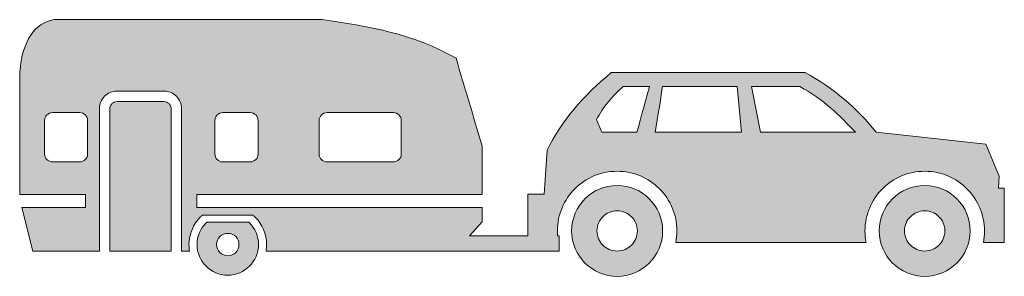
# Model space of a CAD drawing. Units: inches. Extents: x 101.5 to 172.9, y 558.1 to 576.7.
import ezdxf

# ---------------------------------------------------------------- set-up
doc = ezdxf.new("R2010")
doc.units = ezdxf.units.IN
doc.header["$MEASUREMENT"] = 0
doc.layers.add('Layer 1', color=7, linetype='Continuous')

msp = doc.modelspace()

# ---------------------------------------------------------------- hatches: boundary and pattern name
at = {"layer": 'Layer 1', "true_color": 0xffffff}
h = msp.add_hatch(color=7, dxfattribs=at)
edge = h.paths.add_edge_path()
edge.add_spline(control_points=[(104.006, 576.723), (110.487, 576.723), (116.967, 576.723), (123.448, 576.723), (126.731, 576.262), (130.007, 575.725), (133.157, 573.92), (133.787, 571.793), (134.417, 569.665), (135.048, 567.54), (135.048, 567.54), (135.048, 564.01), (135.048, 564.01), (135.048, 564.01), (114.361, 564.01), (114.361, 564.01), (114.361, 564.01), (114.361, 563.085), (114.361, 563.085), (114.361, 563.085), (135.048, 563.085), (135.048, 563.085), (135.048, 563.085), (135.048, 562.034), (135.048, 562.034), (135.048, 562.034), (134.136, 561.008), (134.136, 561.008), (134.136, 561.008), (138.367, 561.008), (138.367, 561.008), (138.367, 561.008), (138.367, 564.052), (138.367, 564.052), (138.367, 564.052), (139.554, 564.052), (139.554, 564.052), (139.554, 564.052), (139.772, 567.233), (139.772, 567.233), (140.788, 569.314), (142.364, 571.185), (144.418, 572.875), (144.418, 572.875), (158.491, 572.875), (158.491, 572.875), (160.575, 571.732), (162.265, 570.264), (163.636, 568.537), (163.636, 568.537), (171.577, 567.685), (171.577, 567.685), (171.577, 567.685), (172.547, 565.351), (172.547, 565.351), (172.547, 565.351), (172.508, 564.489), (172.508, 564.489), (172.508, 564.489), (172.928, 564.489), (172.928, 564.489), (172.928, 564.489), (172.928, 560.528), (172.928, 560.528), (172.928, 560.528), (172.329, 560.528), (172.329, 560.528), (172.329, 560.528), (171.407, 560.528), (171.407, 560.528), (171.46, 560.801), (171.489, 561.082), (171.489, 561.372), (171.489, 562.568), (171.003, 563.651), (170.22, 564.435), (169.435, 565.219), (168.352, 565.705), (167.155, 565.705), (165.958, 565.705), (164.876, 565.219), (164.091, 564.435), (163.307, 563.651), (162.822, 562.568), (162.822, 561.372), (162.822, 561.082), (162.851, 560.801), (162.904, 560.528), (162.904, 560.528), (149.095, 560.528), (149.095, 560.528), (149.149, 560.801), (149.178, 561.082), (149.178, 561.372), (149.178, 562.568), (148.692, 563.651), (147.908, 564.435), (147.123, 565.219), (146.04, 565.705), (144.844, 565.705), (143.647, 565.705), (142.564, 565.219), (141.78, 564.435), (140.996, 563.651), (140.51, 562.568), (140.51, 561.372), (140.51, 561.249), (140.516, 561.128), (140.525, 561.008), (140.525, 561.008), (140.633, 561.008), (140.633, 561.008), (140.633, 561.008), (140.633, 559.907), (140.633, 559.907), (140.633, 559.907), (133.157, 559.907), (133.157, 559.907), (133.157, 559.907), (133.157, 559.907), (133.157, 559.907), (133.157, 559.907), (119.372, 559.907), (119.372, 559.907), (119.398, 560.061), (119.412, 560.221), (119.412, 560.383), (119.412, 561.159), (119.097, 561.864), (118.587, 562.373), (118.587, 562.373), (118.584, 562.373), (118.584, 562.373), (118.537, 562.419), (118.488, 562.466), (118.437, 562.509), (118.437, 562.509), (114.756, 562.509), (114.756, 562.509), (114.706, 562.466), (114.657, 562.419), (114.61, 562.373), (114.61, 562.373), (114.607, 562.373), (114.607, 562.373), (114.097, 561.864), (113.783, 561.159), (113.783, 560.383), (113.783, 560.221), (113.796, 560.061), (113.822, 559.907), (113.822, 559.907), (113.248, 559.907), (113.248, 559.907), (113.248, 559.907), (113.248, 570.252), (113.248, 570.252), (113.248, 570.604), (113.103, 570.924), (112.872, 571.155), (112.64, 571.387), (112.32, 571.531), (111.968, 571.531), (111.968, 571.531), (108.565, 571.531), (108.565, 571.531), (108.213, 571.531), (107.894, 571.387), (107.662, 571.155), (107.43, 570.924), (107.287, 570.604), (107.287, 570.252), (107.287, 570.252), (107.287, 559.907), (107.287, 559.907), (107.287, 559.907), (102.45, 559.907), (102.45, 559.907), (102.45, 559.907), (101.659, 563.085), (101.659, 563.085), (101.659, 563.085), (106.269, 563.085), (106.269, 563.085), (106.269, 563.085), (106.269, 564.01), (106.269, 564.01), (106.269, 564.01), (101.503, 564.01), (101.503, 564.01), (101.503, 564.01), (101.503, 572.918), (101.503, 572.918), (101.727, 575.236), (102.58, 576.473), (104.006, 576.723), (104.006, 576.723), (104.006, 576.723), (104.006, 576.723)], knot_values=[0, 0, 0, 0, 1, 1, 1, 2, 2, 2, 3, 3, 3, 4, 4, 4, 5, 5, 5, 6, 6, 6, 7, 7, 7, 8, 8, 8, 9, 9, 9, 10, 10, 10, 11, 11, 11, 12, 12, 12, 13, 13, 13, 14, 14, 14, 15, 15, 15, 16, 16, 16, 17, 17, 17, 18, 18, 18, 19, 19, 19, 20, 20, 20, 21, 21, 21, 22, 22, 22, 23, 23, 23, 24, 24, 24, 25, 25, 25, 26, 26, 26, 27, 27, 27, 28, 28, 28, 29, 29, 29, 30, 30, 30, 31, 31, 31, 32, 32, 32, 33, 33, 33, 34, 34, 34, 35, 35, 35, 36, 36, 36, 37, 37, 37, 38, 38, 38, 39, 39, 39, 40, 40, 40, 41, 41, 41, 42, 42, 42, 43, 43, 43, 44, 44, 44, 45, 45, 45, 46, 46, 46, 47, 47, 47, 48, 48, 48, 49, 49, 49, 50, 50, 50, 51, 51, 51, 52, 52, 52, 53, 53, 53, 54, 54, 54, 55, 55, 55, 56, 56, 56, 57, 57, 57, 58, 58, 58, 59, 59, 59, 60, 60, 60, 61, 61, 61, 62, 62, 62, 63, 63, 63, 64, 64, 64, 65, 65, 65, 66, 66, 66, 66], degree=3, periodic=1)
edge = h.paths.add_edge_path()
edge.add_spline(control_points=[(167.155, 564.672), (166.244, 564.672), (165.418, 564.302), (164.822, 563.706), (164.224, 563.108), (163.854, 562.283), (163.854, 561.372), (163.854, 560.46), (164.224, 559.635), (164.822, 559.038), (165.418, 558.44), (166.244, 558.071), (167.155, 558.071), (168.066, 558.071), (168.891, 558.44), (169.489, 559.038), (170.086, 559.635), (170.456, 560.46), (170.456, 561.372), (170.456, 562.283), (170.086, 563.108), (169.489, 563.706), (168.891, 564.302), (168.066, 564.672), (167.155, 564.672), (167.155, 564.672), (167.155, 564.672), (167.155, 564.672)], knot_values=[0, 0, 0, 0, 1, 1, 1, 2, 2, 2, 3, 3, 3, 4, 4, 4, 5, 5, 5, 6, 6, 6, 7, 7, 7, 8, 8, 8, 9, 9, 9, 9], degree=3, periodic=1)
edge = h.paths.add_edge_path()
edge.add_spline(control_points=[(168.19, 562.407), (167.926, 562.67), (167.56, 562.834), (167.155, 562.834), (166.751, 562.834), (166.385, 562.67), (166.12, 562.407), (165.856, 562.141), (165.692, 561.776), (165.692, 561.372), (165.692, 560.967), (165.856, 560.602), (166.12, 560.337), (166.385, 560.072), (166.751, 559.909), (167.155, 559.909), (167.56, 559.909), (167.926, 560.072), (168.19, 560.337), (168.455, 560.602), (168.618, 560.967), (168.618, 561.372), (168.618, 561.776), (168.455, 562.141), (168.19, 562.407), (168.19, 562.407), (168.19, 562.407), (168.19, 562.407)], knot_values=[0, 0, 0, 0, 1, 1, 1, 2, 2, 2, 3, 3, 3, 4, 4, 4, 5, 5, 5, 6, 6, 6, 7, 7, 7, 8, 8, 8, 9, 9, 9, 9], degree=3, periodic=1)
edge = h.paths.add_edge_path()
edge.add_spline(control_points=[(144.844, 564.672), (143.933, 564.672), (143.107, 564.302), (142.51, 563.706), (141.913, 563.108), (141.543, 562.283), (141.543, 561.372), (141.543, 560.46), (141.913, 559.635), (142.51, 559.038), (143.107, 558.44), (143.933, 558.071), (144.844, 558.071), (145.755, 558.071), (146.581, 558.44), (147.177, 559.038), (147.775, 559.635), (148.145, 560.46), (148.145, 561.372), (148.145, 562.283), (147.775, 563.108), (147.177, 563.706), (146.581, 564.302), (145.755, 564.672), (144.844, 564.672), (144.844, 564.672), (144.844, 564.672), (144.844, 564.672)], knot_values=[0, 0, 0, 0, 1, 1, 1, 2, 2, 2, 3, 3, 3, 4, 4, 4, 5, 5, 5, 6, 6, 6, 7, 7, 7, 8, 8, 8, 9, 9, 9, 9], degree=3, periodic=1)
edge = h.paths.add_edge_path()
edge.add_spline(control_points=[(145.878, 562.407), (145.614, 562.67), (145.248, 562.834), (144.844, 562.834), (144.439, 562.834), (144.074, 562.67), (143.81, 562.407), (143.544, 562.141), (143.381, 561.776), (143.381, 561.372), (143.381, 560.967), (143.544, 560.602), (143.81, 560.337), (144.074, 560.072), (144.439, 559.909), (144.844, 559.909), (145.248, 559.909), (145.614, 560.072), (145.878, 560.337), (146.144, 560.602), (146.308, 560.967), (146.308, 561.372), (146.308, 561.776), (146.144, 562.141), (145.878, 562.407), (145.878, 562.407), (145.878, 562.407), (145.878, 562.407)], knot_values=[0, 0, 0, 0, 1, 1, 1, 2, 2, 2, 3, 3, 3, 4, 4, 4, 5, 5, 5, 6, 6, 6, 7, 7, 7, 8, 8, 8, 9, 9, 9, 9], degree=3, periodic=1)
edge = h.paths.add_edge_path()
edge.add_spline(control_points=[(162.126, 568.543), (160.987, 569.739), (159.832, 570.929), (158.103, 571.861), (158.103, 571.861), (154.594, 571.861), (154.594, 571.861), (154.594, 571.861), (155.254, 568.543), (155.254, 568.543), (155.254, 568.543), (162.126, 568.543), (162.126, 568.543), (162.126, 568.543), (162.126, 568.543), (162.126, 568.543)], knot_values=[0, 0, 0, 0, 1, 1, 1, 2, 2, 2, 3, 3, 3, 4, 4, 4, 5, 5, 5, 5], degree=3, periodic=1)
edge = h.paths.add_edge_path()
edge.add_spline(control_points=[(153.874, 568.543), (153.874, 568.543), (153.544, 571.861), (153.544, 571.861), (153.544, 571.861), (148.128, 571.861), (148.128, 571.861), (148.062, 571.323), (147.771, 569.56), (147.602, 568.543), (147.602, 568.543), (153.874, 568.543), (153.874, 568.543), (153.874, 568.543), (153.874, 568.543), (153.874, 568.543)], knot_values=[0, 0, 0, 0, 1, 1, 1, 2, 2, 2, 3, 3, 3, 4, 4, 4, 5, 5, 5, 5], degree=3, periodic=1)
edge = h.paths.add_edge_path()
edge.add_spline(control_points=[(146.278, 568.543), (146.54, 569.502), (147.042, 571.333), (147.184, 571.861), (147.184, 571.861), (145.273, 571.861), (145.273, 571.861), (144.483, 571.142), (143.788, 570.37), (143.354, 569.456), (143.48, 569.151), (143.605, 568.848), (143.731, 568.543), (143.731, 568.543), (146.278, 568.543), (146.278, 568.543), (146.278, 568.543), (146.278, 568.543), (146.278, 568.543)], knot_values=[0, 0, 0, 0, 1, 1, 1, 2, 2, 2, 3, 3, 3, 4, 4, 4, 5, 5, 5, 6, 6, 6, 6], degree=3, periodic=1)
edge = h.paths.add_edge_path()
edge.add_spline(control_points=[(103.881, 569.966), (103.564, 569.966), (103.305, 569.707), (103.305, 569.39), (103.305, 569.39), (103.305, 566.963), (103.305, 566.963), (103.305, 566.646), (103.564, 566.388), (103.881, 566.388), (103.881, 566.388), (105.858, 566.388), (105.858, 566.388), (106.174, 566.388), (106.433, 566.646), (106.433, 566.963), (106.433, 566.963), (106.433, 569.39), (106.433, 569.39), (106.433, 569.707), (106.174, 569.966), (105.858, 569.966), (105.858, 569.966), (103.881, 569.966), (103.881, 569.966), (103.881, 569.966), (103.881, 569.966), (103.881, 569.966)], knot_values=[0, 0, 0, 0, 1, 1, 1, 2, 2, 2, 3, 3, 3, 4, 4, 4, 5, 5, 5, 6, 6, 6, 7, 7, 7, 8, 8, 8, 9, 9, 9, 9], degree=3, periodic=1)
edge = h.paths.add_edge_path()
edge.add_spline(control_points=[(116.242, 569.966), (115.925, 569.966), (115.667, 569.707), (115.667, 569.39), (115.667, 569.39), (115.667, 566.963), (115.667, 566.963), (115.667, 566.646), (115.925, 566.388), (116.242, 566.388), (116.242, 566.388), (118.22, 566.388), (118.22, 566.388), (118.536, 566.388), (118.795, 566.646), (118.795, 566.963), (118.795, 566.963), (118.795, 569.39), (118.795, 569.39), (118.795, 569.707), (118.536, 569.966), (118.22, 569.966), (118.22, 569.966), (116.242, 569.966), (116.242, 569.966), (116.242, 569.966), (116.242, 569.966), (116.242, 569.966)], knot_values=[0, 0, 0, 0, 1, 1, 1, 2, 2, 2, 3, 3, 3, 4, 4, 4, 5, 5, 5, 6, 6, 6, 7, 7, 7, 8, 8, 8, 9, 9, 9, 9], degree=3, periodic=1)
edge = h.paths.add_edge_path()
edge.add_spline(control_points=[(123.797, 569.966), (123.48, 569.966), (123.222, 569.707), (123.222, 569.39), (123.222, 569.39), (123.222, 566.963), (123.222, 566.963), (123.222, 566.646), (123.481, 566.388), (123.797, 566.388), (123.797, 566.388), (128.611, 566.388), (128.611, 566.388), (128.927, 566.388), (129.186, 566.647), (129.186, 566.963), (129.186, 566.963), (129.186, 569.39), (129.186, 569.39), (129.186, 569.706), (128.928, 569.966), (128.611, 569.966), (128.611, 569.966), (123.797, 569.966), (123.797, 569.966), (123.797, 569.966), (123.797, 569.966), (123.797, 569.966)], knot_values=[0, 0, 0, 0, 1, 1, 1, 2, 2, 2, 3, 3, 3, 4, 4, 4, 5, 5, 5, 6, 6, 6, 7, 7, 7, 8, 8, 8, 9, 9, 9, 9], degree=3, periodic=1)
edge = h.paths.add_edge_path()
edge.add_spline(control_points=[(118.121, 562.009), (118.121, 562.009), (115.073, 562.009), (115.073, 562.009), (115.073, 562.009), (115.023, 561.96), (115.023, 561.96), (115.023, 561.96), (115.02, 561.96), (115.02, 561.96), (114.616, 561.556), (114.367, 560.998), (114.367, 560.383), (114.367, 559.769), (114.616, 559.212), (115.02, 558.808), (115.02, 558.808), (115.023, 558.805), (115.023, 558.805), (115.426, 558.402), (115.983, 558.152), (116.597, 558.152), (117.213, 558.152), (117.771, 558.402), (118.174, 558.805), (118.174, 558.805), (118.174, 558.808), (118.174, 558.808), (118.578, 559.212), (118.827, 559.769), (118.827, 560.383), (118.827, 560.998), (118.578, 561.556), (118.174, 561.96), (118.174, 561.96), (118.172, 561.96), (118.172, 561.96), (118.172, 561.96), (118.121, 562.009), (118.121, 562.009), (118.121, 562.009), (118.121, 562.009), (118.121, 562.009)], knot_values=[0, 0, 0, 0, 1, 1, 1, 2, 2, 2, 3, 3, 3, 4, 4, 4, 5, 5, 5, 6, 6, 6, 7, 7, 7, 8, 8, 8, 9, 9, 9, 10, 10, 10, 11, 11, 11, 12, 12, 12, 13, 13, 13, 14, 14, 14, 14], degree=3, periodic=1)
edge = h.paths.add_edge_path()
edge.add_spline(control_points=[(117.172, 560.958), (117.026, 561.104), (116.823, 561.194), (116.597, 561.194), (116.372, 561.194), (116.168, 561.104), (116.022, 560.958), (116.022, 560.958), (116.022, 560.956), (116.022, 560.956), (115.876, 560.81), (115.786, 560.607), (115.786, 560.383), (115.786, 560.157), (115.875, 559.953), (116.022, 559.807), (116.168, 559.661), (116.372, 559.571), (116.597, 559.571), (116.821, 559.571), (117.025, 559.661), (117.171, 559.809), (117.171, 559.809), (117.172, 559.807), (117.172, 559.807), (117.319, 559.953), (117.409, 560.157), (117.409, 560.383), (117.409, 560.607), (117.318, 560.81), (117.171, 560.956), (117.171, 560.956), (117.172, 560.958), (117.172, 560.958), (117.172, 560.958), (117.172, 560.958), (117.172, 560.958)], knot_values=[0, 0, 0, 0, 1, 1, 1, 2, 2, 2, 3, 3, 3, 4, 4, 4, 5, 5, 5, 6, 6, 6, 7, 7, 7, 8, 8, 8, 9, 9, 9, 10, 10, 10, 11, 11, 11, 12, 12, 12, 12], degree=3, periodic=1)
edge = h.paths.add_edge_path()
edge.add_spline(control_points=[(112.491, 559.907), (112.491, 559.907), (112.491, 570.252), (112.491, 570.252), (112.491, 570.394), (112.432, 570.526), (112.337, 570.621), (112.243, 570.715), (112.112, 570.773), (111.968, 570.773), (111.968, 570.773), (108.565, 570.773), (108.565, 570.773), (108.421, 570.773), (108.291, 570.715), (108.197, 570.621), (108.102, 570.526), (108.043, 570.394), (108.043, 570.252), (108.043, 570.252), (108.043, 559.907), (108.043, 559.907), (108.043, 559.907), (112.491, 559.907), (112.491, 559.907)], knot_values=[0, 0, 0, 0, 1, 1, 1, 2, 2, 2, 3, 3, 3, 4, 4, 4, 5, 5, 5, 6, 6, 6, 7, 7, 7, 8, 8, 8, 8], degree=3, periodic=1)

# ---------------------------------------------------------------- linework, layer by layer
at = {"layer": 'Layer 1', "lineweight": 0}
for points, knots in [([(104.006, 576.723), (110.487, 576.723), (116.967, 576.723), (123.448, 576.723), (126.731, 576.262), (130.007, 575.725), (133.157, 573.92), (133.787, 571.793), (134.417, 569.665), (135.048, 567.54), (135.048, 567.54), (135.048, 564.01), (135.048, 564.01), (135.048, 564.01), (114.361, 564.01), (114.361, 564.01), (114.361, 564.01), (114.361, 563.085), (114.361, 563.085), (114.361, 563.085), (135.048, 563.085), (135.048, 563.085), (135.048, 563.085), (135.048, 562.034), (135.048, 562.034), (135.048, 562.034), (134.136, 561.008), (134.136, 561.008), (134.136, 561.008), (138.367, 561.008), (138.367, 561.008), (138.367, 561.008), (138.367, 564.052), (138.367, 564.052), (138.367, 564.052), (139.554, 564.052), (139.554, 564.052), (139.554, 564.052), (139.772, 567.233), (139.772, 567.233), (140.788, 569.314), (142.364, 571.185), (144.418, 572.875), (144.418, 572.875), (158.491, 572.875), (158.491, 572.875), (160.575, 571.732), (162.265, 570.264), (163.636, 568.537), (163.636, 568.537), (171.577, 567.685), (171.577, 567.685), (171.577, 567.685), (172.547, 565.351), (172.547, 565.351), (172.547, 565.351), (172.508, 564.489), (172.508, 564.489), (172.508, 564.489), (172.928, 564.489), (172.928, 564.489), (172.928, 564.489), (172.928, 560.528), (172.928, 560.528), (172.928, 560.528), (172.329, 560.528), (172.329, 560.528), (172.329, 560.528), (171.407, 560.528), (171.407, 560.528), (171.46, 560.801), (171.489, 561.082), (171.489, 561.372), (171.489, 562.568), (171.003, 563.651), (170.22, 564.435), (169.435, 565.219), (168.352, 565.705), (167.155, 565.705), (165.958, 565.705), (164.876, 565.219), (164.091, 564.435), (163.307, 563.651), (162.822, 562.568), (162.822, 561.372), (162.822, 561.082), (162.851, 560.801), (162.904, 560.528), (162.904, 560.528), (149.095, 560.528), (149.095, 560.528), (149.149, 560.801), (149.178, 561.082), (149.178, 561.372), (149.178, 562.568), (148.692, 563.651), (147.908, 564.435), (147.123, 565.219), (146.04, 565.705), (144.844, 565.705), (143.647, 565.705), (142.564, 565.219), (141.78, 564.435), (140.996, 563.651), (140.51, 562.568), (140.51, 561.372), (140.51, 561.249), (140.516, 561.128), (140.525, 561.008), (140.525, 561.008), (140.633, 561.008), (140.633, 561.008), (140.633, 561.008), (140.633, 559.907), (140.633, 559.907), (140.633, 559.907), (133.157, 559.907), (133.157, 559.907), (133.157, 559.907), (133.157, 559.907), (133.157, 559.907), (133.157, 559.907), (119.372, 559.907), (119.372, 559.907), (119.398, 560.061), (119.412, 560.221), (119.412, 560.383), (119.412, 561.159), (119.097, 561.864), (118.587, 562.373), (118.587, 562.373), (118.584, 562.373), (118.584, 562.373), (118.537, 562.419), (118.488, 562.466), (118.437, 562.509), (118.437, 562.509), (114.756, 562.509), (114.756, 562.509), (114.706, 562.466), (114.657, 562.419), (114.61, 562.373), (114.61, 562.373), (114.607, 562.373), (114.607, 562.373), (114.097, 561.864), (113.783, 561.159), (113.783, 560.383), (113.783, 560.221), (113.796, 560.061), (113.822, 559.907), (113.822, 559.907), (113.248, 559.907), (113.248, 559.907), (113.248, 559.907), (113.248, 570.252), (113.248, 570.252), (113.248, 570.604), (113.103, 570.924), (112.872, 571.155), (112.64, 571.387), (112.32, 571.531), (111.968, 571.531), (111.968, 571.531), (108.565, 571.531), (108.565, 571.531), (108.213, 571.531), (107.894, 571.387), (107.662, 571.155), (107.43, 570.924), (107.287, 570.604), (107.287, 570.252), (107.287, 570.252), (107.287, 559.907), (107.287, 559.907), (107.287, 559.907), (102.45, 559.907), (102.45, 559.907), (102.45, 559.907), (101.659, 563.085), (101.659, 563.085), (101.659, 563.085), (106.269, 563.085), (106.269, 563.085), (106.269, 563.085), (106.269, 564.01), (106.269, 564.01), (106.269, 564.01), (101.503, 564.01), (101.503, 564.01), (101.503, 564.01), (101.503, 572.918), (101.503, 572.918), (101.727, 575.236), (102.58, 576.473), (104.006, 576.723), (104.006, 576.723), (104.006, 576.723), (104.006, 576.723)], [0, 0, 0, 0, 1, 1, 1, 2, 2, 2, 3, 3, 3, 4, 4, 4, 5, 5, 5, 6, 6, 6, 7, 7, 7, 8, 8, 8, 9, 9, 9, 10, 10, 10, 11, 11, 11, 12, 12, 12, 13, 13, 13, 14, 14, 14, 15, 15, 15, 16, 16, 16, 17, 17, 17, 18, 18, 18, 19, 19, 19, 20, 20, 20, 21, 21, 21, 22, 22, 22, 23, 23, 23, 24, 24, 24, 25, 25, 25, 26, 26, 26, 27, 27, 27, 28, 28, 28, 29, 29, 29, 30, 30, 30, 31, 31, 31, 32, 32, 32, 33, 33, 33, 34, 34, 34, 35, 35, 35, 36, 36, 36, 37, 37, 37, 38, 38, 38, 39, 39, 39, 40, 40, 40, 41, 41, 41, 42, 42, 42, 43, 43, 43, 44, 44, 44, 45, 45, 45, 46, 46, 46, 47, 47, 47, 48, 48, 48, 49, 49, 49, 50, 50, 50, 51, 51, 51, 52, 52, 52, 53, 53, 53, 54, 54, 54, 55, 55, 55, 56, 56, 56, 57, 57, 57, 58, 58, 58, 59, 59, 59, 60, 60, 60, 61, 61, 61, 62, 62, 62, 63, 63, 63, 64, 64, 64, 65, 65, 65, 66, 66, 66, 66]), ([(146.278, 568.543), (146.54, 569.502), (147.042, 571.333), (147.184, 571.861), (147.184, 571.861), (145.273, 571.861), (145.273, 571.861), (144.483, 571.142), (143.788, 570.37), (143.354, 569.456), (143.48, 569.151), (143.605, 568.848), (143.731, 568.543), (143.731, 568.543), (146.278, 568.543), (146.278, 568.543), (146.278, 568.543), (146.278, 568.543), (146.278, 568.543)], [0, 0, 0, 0, 1, 1, 1, 2, 2, 2, 3, 3, 3, 4, 4, 4, 5, 5, 5, 6, 6, 6, 6]), ([(153.874, 568.543), (153.874, 568.543), (153.544, 571.861), (153.544, 571.861), (153.544, 571.861), (148.128, 571.861), (148.128, 571.861), (148.062, 571.323), (147.771, 569.56), (147.602, 568.543), (147.602, 568.543), (153.874, 568.543), (153.874, 568.543), (153.874, 568.543), (153.874, 568.543), (153.874, 568.543)], [0, 0, 0, 0, 1, 1, 1, 2, 2, 2, 3, 3, 3, 4, 4, 4, 5, 5, 5, 5]), ([(162.126, 568.543), (160.987, 569.739), (159.832, 570.929), (158.103, 571.861), (158.103, 571.861), (154.594, 571.861), (154.594, 571.861), (154.594, 571.861), (155.254, 568.543), (155.254, 568.543), (155.254, 568.543), (162.126, 568.543), (162.126, 568.543), (162.126, 568.543), (162.126, 568.543), (162.126, 568.543)], [0, 0, 0, 0, 1, 1, 1, 2, 2, 2, 3, 3, 3, 4, 4, 4, 5, 5, 5, 5]), ([(112.491, 559.907), (112.491, 559.907), (112.491, 570.252), (112.491, 570.252), (112.491, 570.394), (112.432, 570.526), (112.337, 570.621), (112.243, 570.715), (112.112, 570.773), (111.968, 570.773), (111.968, 570.773), (108.565, 570.773), (108.565, 570.773), (108.421, 570.773), (108.291, 570.715), (108.197, 570.621), (108.102, 570.526), (108.043, 570.394), (108.043, 570.252), (108.043, 570.252), (108.043, 559.907), (108.043, 559.907), (108.043, 559.907), (112.491, 559.907), (112.491, 559.907)], [0, 0, 0, 0, 1, 1, 1, 2, 2, 2, 3, 3, 3, 4, 4, 4, 5, 5, 5, 6, 6, 6, 7, 7, 7, 8, 8, 8, 8]), ([(103.881, 569.966), (103.564, 569.966), (103.305, 569.707), (103.305, 569.39), (103.305, 569.39), (103.305, 566.963), (103.305, 566.963), (103.305, 566.646), (103.564, 566.388), (103.881, 566.388), (103.881, 566.388), (105.858, 566.388), (105.858, 566.388), (106.174, 566.388), (106.433, 566.646), (106.433, 566.963), (106.433, 566.963), (106.433, 569.39), (106.433, 569.39), (106.433, 569.707), (106.174, 569.966), (105.858, 569.966), (105.858, 569.966), (103.881, 569.966), (103.881, 569.966), (103.881, 569.966), (103.881, 569.966), (103.881, 569.966)], [0, 0, 0, 0, 1, 1, 1, 2, 2, 2, 3, 3, 3, 4, 4, 4, 5, 5, 5, 6, 6, 6, 7, 7, 7, 8, 8, 8, 9, 9, 9, 9]), ([(116.242, 569.966), (115.925, 569.966), (115.667, 569.707), (115.667, 569.39), (115.667, 569.39), (115.667, 566.963), (115.667, 566.963), (115.667, 566.646), (115.925, 566.388), (116.242, 566.388), (116.242, 566.388), (118.22, 566.388), (118.22, 566.388), (118.536, 566.388), (118.795, 566.646), (118.795, 566.963), (118.795, 566.963), (118.795, 569.39), (118.795, 569.39), (118.795, 569.707), (118.536, 569.966), (118.22, 569.966), (118.22, 569.966), (116.242, 569.966), (116.242, 569.966), (116.242, 569.966), (116.242, 569.966), (116.242, 569.966)], [0, 0, 0, 0, 1, 1, 1, 2, 2, 2, 3, 3, 3, 4, 4, 4, 5, 5, 5, 6, 6, 6, 7, 7, 7, 8, 8, 8, 9, 9, 9, 9]), ([(123.797, 569.966), (123.48, 569.966), (123.222, 569.707), (123.222, 569.39), (123.222, 569.39), (123.222, 566.963), (123.222, 566.963), (123.222, 566.646), (123.481, 566.388), (123.797, 566.388), (123.797, 566.388), (128.611, 566.388), (128.611, 566.388), (128.927, 566.388), (129.186, 566.647), (129.186, 566.963), (129.186, 566.963), (129.186, 569.39), (129.186, 569.39), (129.186, 569.706), (128.928, 569.966), (128.611, 569.966), (128.611, 569.966), (123.797, 569.966), (123.797, 569.966), (123.797, 569.966), (123.797, 569.966), (123.797, 569.966)], [0, 0, 0, 0, 1, 1, 1, 2, 2, 2, 3, 3, 3, 4, 4, 4, 5, 5, 5, 6, 6, 6, 7, 7, 7, 8, 8, 8, 9, 9, 9, 9]), ([(144.844, 564.672), (143.933, 564.672), (143.107, 564.302), (142.51, 563.706), (141.913, 563.108), (141.543, 562.283), (141.543, 561.372), (141.543, 560.46), (141.913, 559.635), (142.51, 559.038), (143.107, 558.44), (143.933, 558.071), (144.844, 558.071), (145.755, 558.071), (146.581, 558.44), (147.177, 559.038), (147.775, 559.635), (148.145, 560.46), (148.145, 561.372), (148.145, 562.283), (147.775, 563.108), (147.177, 563.706), (146.581, 564.302), (145.755, 564.672), (144.844, 564.672), (144.844, 564.672), (144.844, 564.672), (144.844, 564.672)], [0, 0, 0, 0, 1, 1, 1, 2, 2, 2, 3, 3, 3, 4, 4, 4, 5, 5, 5, 6, 6, 6, 7, 7, 7, 8, 8, 8, 9, 9, 9, 9]), ([(167.155, 564.672), (166.244, 564.672), (165.418, 564.302), (164.822, 563.706), (164.224, 563.108), (163.854, 562.283), (163.854, 561.372), (163.854, 560.46), (164.224, 559.635), (164.822, 559.038), (165.418, 558.44), (166.244, 558.071), (167.155, 558.071), (168.066, 558.071), (168.891, 558.44), (169.489, 559.038), (170.086, 559.635), (170.456, 560.46), (170.456, 561.372), (170.456, 562.283), (170.086, 563.108), (169.489, 563.706), (168.891, 564.302), (168.066, 564.672), (167.155, 564.672), (167.155, 564.672), (167.155, 564.672), (167.155, 564.672)], [0, 0, 0, 0, 1, 1, 1, 2, 2, 2, 3, 3, 3, 4, 4, 4, 5, 5, 5, 6, 6, 6, 7, 7, 7, 8, 8, 8, 9, 9, 9, 9]), ([(145.878, 562.407), (145.614, 562.67), (145.248, 562.834), (144.844, 562.834), (144.439, 562.834), (144.074, 562.67), (143.81, 562.407), (143.544, 562.141), (143.381, 561.776), (143.381, 561.372), (143.381, 560.967), (143.544, 560.602), (143.81, 560.337), (144.074, 560.072), (144.439, 559.909), (144.844, 559.909), (145.248, 559.909), (145.614, 560.072), (145.878, 560.337), (146.144, 560.602), (146.308, 560.967), (146.308, 561.372), (146.308, 561.776), (146.144, 562.141), (145.878, 562.407), (145.878, 562.407), (145.878, 562.407), (145.878, 562.407)], [0, 0, 0, 0, 1, 1, 1, 2, 2, 2, 3, 3, 3, 4, 4, 4, 5, 5, 5, 6, 6, 6, 7, 7, 7, 8, 8, 8, 9, 9, 9, 9]), ([(168.19, 562.407), (167.926, 562.67), (167.56, 562.834), (167.155, 562.834), (166.751, 562.834), (166.385, 562.67), (166.12, 562.407), (165.856, 562.141), (165.692, 561.776), (165.692, 561.372), (165.692, 560.967), (165.856, 560.602), (166.12, 560.337), (166.385, 560.072), (166.751, 559.909), (167.155, 559.909), (167.56, 559.909), (167.926, 560.072), (168.19, 560.337), (168.455, 560.602), (168.618, 560.967), (168.618, 561.372), (168.618, 561.776), (168.455, 562.141), (168.19, 562.407), (168.19, 562.407), (168.19, 562.407), (168.19, 562.407)], [0, 0, 0, 0, 1, 1, 1, 2, 2, 2, 3, 3, 3, 4, 4, 4, 5, 5, 5, 6, 6, 6, 7, 7, 7, 8, 8, 8, 9, 9, 9, 9]), ([(118.121, 562.009), (118.121, 562.009), (115.073, 562.009), (115.073, 562.009), (115.073, 562.009), (115.023, 561.96), (115.023, 561.96), (115.023, 561.96), (115.02, 561.96), (115.02, 561.96), (114.616, 561.556), (114.367, 560.998), (114.367, 560.383), (114.367, 559.769), (114.616, 559.212), (115.02, 558.808), (115.02, 558.808), (115.023, 558.805), (115.023, 558.805), (115.426, 558.402), (115.983, 558.152), (116.597, 558.152), (117.213, 558.152), (117.771, 558.402), (118.174, 558.805), (118.174, 558.805), (118.174, 558.808), (118.174, 558.808), (118.578, 559.212), (118.827, 559.769), (118.827, 560.383), (118.827, 560.998), (118.578, 561.556), (118.174, 561.96), (118.174, 561.96), (118.172, 561.96), (118.172, 561.96), (118.172, 561.96), (118.121, 562.009), (118.121, 562.009), (118.121, 562.009), (118.121, 562.009), (118.121, 562.009)], [0, 0, 0, 0, 1, 1, 1, 2, 2, 2, 3, 3, 3, 4, 4, 4, 5, 5, 5, 6, 6, 6, 7, 7, 7, 8, 8, 8, 9, 9, 9, 10, 10, 10, 11, 11, 11, 12, 12, 12, 13, 13, 13, 14, 14, 14, 14]), ([(117.172, 560.958), (117.026, 561.104), (116.823, 561.194), (116.597, 561.194), (116.372, 561.194), (116.168, 561.104), (116.022, 560.958), (116.022, 560.958), (116.022, 560.956), (116.022, 560.956), (115.876, 560.81), (115.786, 560.607), (115.786, 560.383), (115.786, 560.157), (115.875, 559.953), (116.022, 559.807), (116.168, 559.661), (116.372, 559.571), (116.597, 559.571), (116.821, 559.571), (117.025, 559.661), (117.171, 559.809), (117.171, 559.809), (117.172, 559.807), (117.172, 559.807), (117.319, 559.953), (117.409, 560.157), (117.409, 560.383), (117.409, 560.607), (117.318, 560.81), (117.171, 560.956), (117.171, 560.956), (117.172, 560.958), (117.172, 560.958), (117.172, 560.958), (117.172, 560.958), (117.172, 560.958)], [0, 0, 0, 0, 1, 1, 1, 2, 2, 2, 3, 3, 3, 4, 4, 4, 5, 5, 5, 6, 6, 6, 7, 7, 7, 8, 8, 8, 9, 9, 9, 10, 10, 10, 11, 11, 11, 12, 12, 12, 12])]:
    msp.add_open_spline(points, degree=3, knots=knots, dxfattribs=at)

doc.saveas('drawing.dxf')
